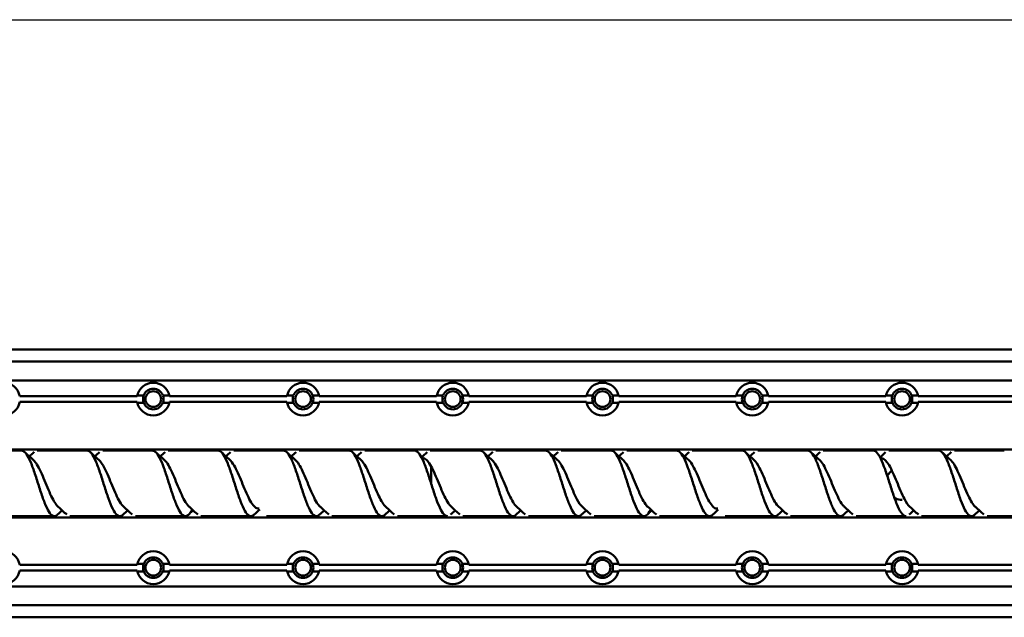
# Model space of a CAD drawing. Units: millimetres. Extents: x -7374 to 8507, y -2757 to 6013.
# Drawn here: x 4622 to 5148, y 5592 to 5911 of the extents above; entities that cross this region are included whole.
import ezdxf

# ---------------------------------------------------------------- set-up
doc = ezdxf.new("R2010")
doc.units = ezdxf.units.MM
doc.header["$LTSCALE"] = 20
doc.layers.add('스케치 형상(ISO)', color=7, linetype='Continuous', lineweight=25)
doc.layers.add('외형선(ISO)', color=7, linetype='Continuous', lineweight=50)

msp = doc.modelspace()

# ---------------------------------------------------------------- linework, layer by layer
at = {"layer": '스케치 형상(ISO)'}
msp.add_line((26.65, 5911.42), (8370, 5911.42), dxfattribs=at)
at = {"layer": '외형선(ISO)'}
for p, q in [((2493.94, 5735.35), (6007.94, 5735.35)), ((6007.94, 5728.85), (2492.94, 5728.85)), ((2492.94, 5718.85), (6007.94, 5718.85)), ((4621.56, 5710.35), (4684.32, 5710.35)), ((4687.82, 5710.86), (4684.42, 5710.86)), ((4701.45, 5710.86), (4698.06, 5710.86)), ((4701.56, 5710.35), (4764.32, 5710.35)), ((4767.82, 5710.86), (4764.42, 5710.86)), ((4781.45, 5710.86), (4778.06, 5710.86)), ((4781.56, 5710.35), (4844.32, 5710.35)), ((4847.82, 5710.86), (4844.42, 5710.86)), ((4861.45, 5710.86), (4858.06, 5710.86)), ((4861.56, 5710.35), (4924.32, 5710.35)), ((4927.82, 5710.86), (4924.42, 5710.86)), ((4941.45, 5710.86), (4938.06, 5710.86)), ((4941.56, 5710.35), (5004.32, 5710.35)), ((5007.82, 5710.86), (5004.42, 5710.86)), ((5021.45, 5710.86), (5018.06, 5710.86)), ((5021.56, 5710.35), (5084.32, 5710.35)), ((5087.82, 5710.86), (5084.42, 5710.86)), ((5101.45, 5710.86), (5098.06, 5710.86)), ((5101.56, 5710.35), (5164.32, 5710.35)), ((4684.32, 5707.35), (4621.56, 5707.35)), ((4684.42, 5706.83), (4687.82, 5706.83)), ((4698.06, 5706.83), (4701.45, 5706.83)), ((4764.32, 5707.35), (4701.56, 5707.35)), ((4764.42, 5706.83), (4767.82, 5706.83)), ((4778.06, 5706.83), (4781.45, 5706.83)), ((4844.32, 5707.35), (4781.56, 5707.35)), ((4844.42, 5706.83), (4847.82, 5706.83)), ((4858.06, 5706.83), (4861.45, 5706.83)), ((4924.32, 5707.35), (4861.56, 5707.35)), ((4924.42, 5706.83), (4927.82, 5706.83)), ((4938.06, 5706.83), (4941.45, 5706.83)), ((5004.32, 5707.35), (4941.56, 5707.35)), ((5004.42, 5706.83), (5007.82, 5706.83)), ((5018.06, 5706.83), (5021.45, 5706.83)), ((5084.32, 5707.35), (5021.56, 5707.35)), ((5084.42, 5706.83), (5087.82, 5706.83)), ((5098.06, 5706.83), (5101.45, 5706.83)), ((5164.32, 5707.35), (5101.56, 5707.35)), ((2492.94, 5681.98), (6007.94, 5681.98)), ((4595.89, 5681.35), (4622.59, 5681.35)), ((4630.89, 5681.35), (4657.59, 5681.35)), ((4665.89, 5681.35), (4692.59, 5681.35)), ((4700.89, 5681.35), (4727.59, 5681.35)), ((4735.89, 5681.35), (4762.59, 5681.35)), ((4770.89, 5681.35), (4797.59, 5681.35)), ((4805.89, 5681.35), (4832.59, 5681.35)), ((4840.89, 5681.35), (4867.59, 5681.35)), ((4875.89, 5681.35), (4902.59, 5681.35)), ((4910.89, 5681.35), (4937.59, 5681.35)), ((4945.89, 5681.35), (4972.59, 5681.35)), ((4980.89, 5681.35), (5007.59, 5681.35)), ((5015.89, 5681.35), (5042.59, 5681.35)), ((5050.89, 5681.35), (5077.59, 5681.35)), ((5085.89, 5681.35), (5112.59, 5681.35)), ((5120.89, 5681.35), (5147.59, 5681.35)), ((4871.54, 5678.44), (4871.94, 5678.44)), ((4841.44, 5663.52), (4841.44, 5672.82)), ((2492.94, 5645.71), (6007.94, 5645.71)), ((4613.39, 5646.35), (4640.09, 5646.35)), ((4648.39, 5646.35), (4675.09, 5646.35)), ((4683.39, 5646.35), (4710.09, 5646.35)), ((4718.39, 5646.35), (4745.09, 5646.35)), ((4753.39, 5646.35), (4780.09, 5646.35)), ((4788.39, 5646.35), (4815.09, 5646.35)), ((4823.39, 5646.35), (4850.09, 5646.35)), ((4854.44, 5649.25), (4854.04, 5649.25)), ((4858.39, 5646.35), (4885.09, 5646.35)), ((4893.39, 5646.35), (4920.09, 5646.35)), ((4928.39, 5646.35), (4955.09, 5646.35)), ((4963.39, 5646.35), (4990.09, 5646.35)), ((4998.39, 5646.35), (5025.09, 5646.35)), ((5033.39, 5646.35), (5060.09, 5646.35)), ((5068.39, 5646.35), (5095.09, 5646.35)), ((5103.39, 5646.35), (5130.09, 5646.35)), ((5138.39, 5646.35), (5165.09, 5646.35)), ((4621.56, 5620.35), (4684.32, 5620.35)), ((4687.82, 5620.86), (4684.42, 5620.86)), ((4701.45, 5620.86), (4698.06, 5620.86)), ((4701.56, 5620.35), (4764.32, 5620.35)), ((4767.82, 5620.86), (4764.42, 5620.86)), ((4781.45, 5620.86), (4778.06, 5620.86)), ((4781.56, 5620.35), (4844.32, 5620.35)), ((4847.82, 5620.86), (4844.42, 5620.86)), ((4861.45, 5620.86), (4858.06, 5620.86)), ((4861.56, 5620.35), (4924.32, 5620.35)), ((4927.82, 5620.86), (4924.42, 5620.86)), ((4941.45, 5620.86), (4938.06, 5620.86)), ((4941.56, 5620.35), (5004.32, 5620.35)), ((5007.82, 5620.86), (5004.42, 5620.86)), ((5021.45, 5620.86), (5018.06, 5620.86)), ((5021.56, 5620.35), (5084.32, 5620.35)), ((5087.82, 5620.86), (5084.42, 5620.86)), ((5101.45, 5620.86), (5098.06, 5620.86)), ((5101.56, 5620.35), (5164.32, 5620.35)), ((4684.32, 5617.35), (4621.56, 5617.35)), ((4684.42, 5616.83), (4687.82, 5616.83)), ((4698.06, 5616.83), (4701.45, 5616.83)), ((4764.32, 5617.35), (4701.56, 5617.35)), ((4764.42, 5616.83), (4767.82, 5616.83)), ((4778.06, 5616.83), (4781.45, 5616.83)), ((4844.32, 5617.35), (4781.56, 5617.35)), ((4844.42, 5616.83), (4847.82, 5616.83)), ((4858.06, 5616.83), (4861.45, 5616.83)), ((4924.32, 5617.35), (4861.56, 5617.35)), ((4924.42, 5616.83), (4927.82, 5616.83)), ((4938.06, 5616.83), (4941.45, 5616.83)), ((5004.32, 5617.35), (4941.56, 5617.35)), ((5004.42, 5616.83), (5007.82, 5616.83)), ((5018.06, 5616.83), (5021.45, 5616.83)), ((5084.32, 5617.35), (5021.56, 5617.35)), ((5084.42, 5616.83), (5087.82, 5616.83)), ((5098.06, 5616.83), (5101.45, 5616.83)), ((5164.32, 5617.35), (5101.56, 5617.35)), ((6007.94, 5608.85), (2492.94, 5608.85)), ((2492.94, 5598.85), (6007.94, 5598.85)), ((2493.94, 5592.35), (6007.94, 5592.35))]:
    msp.add_line(p, q, dxfattribs=at)
for centre in [(4692.94, 5708.85), (4772.94, 5708.85), (4852.94, 5708.85), (4932.94, 5708.85), (5012.94, 5708.85), (5092.94, 5708.85), (4692.94, 5618.85), (4772.94, 5618.85), (4852.94, 5618.85), (4932.94, 5618.85), (5012.94, 5618.85), (5092.94, 5618.85)]:
    msp.add_circle(centre, 4.19, dxfattribs=at)
for centre, radius, start, end in [((4612.94, 5708.85), 8.75, 9.8709, 170.1291), ((4692.94, 5708.85), 8.75, 9.8709, 170.1291), ((4692.94, 5708.85), 5.5, 21.4631, 158.5369), ((4772.94, 5708.85), 8.75, 9.8709, 170.1291), ((4772.94, 5708.85), 5.5, 21.4631, 158.5369), ((4852.94, 5708.85), 8.75, 9.8709, 170.1291), ((4852.94, 5708.85), 5.5, 21.4631, 158.5369), ((4932.94, 5708.85), 8.75, 9.8709, 170.1291), ((4932.94, 5708.85), 5.5, 21.4631, 158.5369), ((5012.94, 5708.85), 8.75, 9.8709, 170.1291), ((5012.94, 5708.85), 5.5, 21.4631, 158.5369), ((5092.94, 5708.85), 8.75, 9.8709, 170.1291), ((5092.94, 5708.85), 5.5, 21.4631, 158.5369), ((4612.94, 5708.85), 8.75, 189.8709, 350.1291), ((4692.94, 5708.85), 8.75, 189.8709, 350.1291), ((4692.94, 5708.85), 5.5, 201.4631, 338.5369), ((4772.94, 5708.85), 8.75, 189.8709, 350.1291), ((4772.94, 5708.85), 5.5, 201.4631, 338.5369), ((4852.94, 5708.85), 8.75, 189.8709, 350.1291), ((4852.94, 5708.85), 5.5, 201.4631, 338.5369), ((4932.94, 5708.85), 8.75, 189.8709, 350.1291), ((4932.94, 5708.85), 5.5, 201.4631, 338.5369), ((5012.94, 5708.85), 8.75, 189.8709, 350.1291), ((5012.94, 5708.85), 5.5, 201.4631, 338.5369), ((5092.94, 5708.85), 8.75, 189.8709, 350.1291), ((5092.94, 5708.85), 5.5, 201.4631, 338.5369), ((4612.94, 5618.85), 8.75, 9.8709, 170.1291), ((4692.94, 5618.85), 8.75, 9.8709, 170.1291), ((4692.94, 5618.85), 5.5, 21.4631, 158.5369), ((4772.94, 5618.85), 8.75, 9.8709, 170.1291), ((4772.94, 5618.85), 5.5, 21.4631, 158.5369), ((4852.94, 5618.85), 8.75, 9.8709, 170.1291), ((4852.94, 5618.85), 5.5, 21.4631, 158.5369), ((4932.94, 5618.85), 8.75, 9.8709, 170.1291), ((4932.94, 5618.85), 5.5, 21.4631, 158.5369), ((5012.94, 5618.85), 8.75, 9.8709, 170.1291), ((5012.94, 5618.85), 5.5, 21.4631, 158.5369), ((5092.94, 5618.85), 8.75, 9.8709, 170.1291), ((5092.94, 5618.85), 5.5, 21.4631, 158.5369), ((4612.94, 5618.85), 8.75, 189.8709, 350.1291), ((4692.94, 5618.85), 8.75, 189.8709, 350.1291), ((4692.94, 5618.85), 5.5, 201.4631, 338.5369), ((4772.94, 5618.85), 8.75, 189.8709, 350.1291), ((4772.94, 5618.85), 5.5, 201.4631, 338.5369), ((4852.94, 5618.85), 8.75, 189.8709, 350.1291), ((4852.94, 5618.85), 5.5, 201.4631, 338.5369), ((4932.94, 5618.85), 8.75, 189.8709, 350.1291), ((4932.94, 5618.85), 5.5, 201.4631, 338.5369), ((5012.94, 5618.85), 8.75, 189.8709, 350.1291), ((5012.94, 5618.85), 5.5, 201.4631, 338.5369), ((5092.94, 5618.85), 8.75, 189.8709, 350.1291), ((5092.94, 5618.85), 5.5, 201.4631, 338.5369)]:
    msp.add_arc(centre, radius, start, end, dxfattribs=at)
for points, knots in [([(4687.82, 5706.83), (4687.78, 5706.94), (4687.74, 5707.05), (4687.53, 5707.69), (4687.44, 5708.28), (4687.44, 5709.41), (4687.53, 5710), (4687.74, 5710.64), (4687.78, 5710.75), (4687.82, 5710.86)], [1.8663275, 1.8663275, 1.8663275, 1.8663275, 1.9026697, 1.9026697, 2.0730653, 2.0730653, 2.2434608, 2.2434608, 2.279803, 2.279803, 2.279803, 2.279803]), ([(4698.06, 5710.86), (4698.1, 5710.75), (4698.14, 5710.64), (4698.34, 5710), (4698.44, 5709.41), (4698.44, 5708.28), (4698.34, 5707.69), (4698.14, 5707.05), (4698.1, 5706.94), (4698.06, 5706.83)], [0.484284, 0.484284, 0.484284, 0.484284, 0.5206262, 0.5206262, 0.6910218, 0.6910218, 0.8614173, 0.8614173, 0.8977595, 0.8977595, 0.8977595, 0.8977595]), ([(4767.82, 5706.83), (4767.78, 5706.94), (4767.74, 5707.05), (4767.53, 5707.69), (4767.44, 5708.28), (4767.44, 5709.41), (4767.53, 5710), (4767.74, 5710.64), (4767.78, 5710.75), (4767.82, 5710.86)], [1.8663275, 1.8663275, 1.8663275, 1.8663275, 1.9026697, 1.9026697, 2.0730653, 2.0730653, 2.2434608, 2.2434608, 2.279803, 2.279803, 2.279803, 2.279803]), ([(4778.06, 5710.86), (4778.1, 5710.75), (4778.14, 5710.64), (4778.34, 5710), (4778.44, 5709.41), (4778.44, 5708.28), (4778.34, 5707.69), (4778.14, 5707.05), (4778.1, 5706.94), (4778.06, 5706.83)], [0.484284, 0.484284, 0.484284, 0.484284, 0.5206262, 0.5206262, 0.6910218, 0.6910218, 0.8614173, 0.8614173, 0.8977595, 0.8977595, 0.8977595, 0.8977595]), ([(4847.82, 5706.83), (4847.78, 5706.94), (4847.74, 5707.05), (4847.53, 5707.69), (4847.44, 5708.28), (4847.44, 5709.41), (4847.53, 5710), (4847.74, 5710.64), (4847.78, 5710.75), (4847.82, 5710.86)], [1.8663275, 1.8663275, 1.8663275, 1.8663275, 1.9026697, 1.9026697, 2.0730653, 2.0730653, 2.2434608, 2.2434608, 2.279803, 2.279803, 2.279803, 2.279803]), ([(4858.06, 5710.86), (4858.1, 5710.75), (4858.14, 5710.64), (4858.34, 5710), (4858.44, 5709.41), (4858.44, 5708.28), (4858.34, 5707.69), (4858.14, 5707.05), (4858.1, 5706.94), (4858.06, 5706.83)], [0.484284, 0.484284, 0.484284, 0.484284, 0.5206262, 0.5206262, 0.6910218, 0.6910218, 0.8614173, 0.8614173, 0.8977595, 0.8977595, 0.8977595, 0.8977595]), ([(4927.82, 5706.83), (4927.78, 5706.94), (4927.74, 5707.05), (4927.53, 5707.69), (4927.44, 5708.28), (4927.44, 5709.41), (4927.53, 5710), (4927.74, 5710.64), (4927.78, 5710.75), (4927.82, 5710.86)], [1.8663275, 1.8663275, 1.8663275, 1.8663275, 1.9026697, 1.9026697, 2.0730653, 2.0730653, 2.2434608, 2.2434608, 2.279803, 2.279803, 2.279803, 2.279803]), ([(4938.06, 5710.86), (4938.1, 5710.75), (4938.14, 5710.64), (4938.34, 5710), (4938.44, 5709.41), (4938.44, 5708.28), (4938.34, 5707.69), (4938.14, 5707.05), (4938.1, 5706.94), (4938.06, 5706.83)], [0.484284, 0.484284, 0.484284, 0.484284, 0.5206262, 0.5206262, 0.6910218, 0.6910218, 0.8614173, 0.8614173, 0.8977595, 0.8977595, 0.8977595, 0.8977595]), ([(5007.82, 5706.83), (5007.78, 5706.94), (5007.74, 5707.05), (5007.53, 5707.69), (5007.44, 5708.28), (5007.44, 5709.41), (5007.53, 5710), (5007.74, 5710.64), (5007.78, 5710.75), (5007.82, 5710.86)], [1.8663275, 1.8663275, 1.8663275, 1.8663275, 1.9026697, 1.9026697, 2.0730653, 2.0730653, 2.2434608, 2.2434608, 2.279803, 2.279803, 2.279803, 2.279803]), ([(5018.06, 5710.86), (5018.1, 5710.75), (5018.14, 5710.64), (5018.34, 5710), (5018.44, 5709.41), (5018.44, 5708.28), (5018.34, 5707.69), (5018.14, 5707.05), (5018.1, 5706.94), (5018.06, 5706.83)], [0.484284, 0.484284, 0.484284, 0.484284, 0.5206262, 0.5206262, 0.6910218, 0.6910218, 0.8614173, 0.8614173, 0.8977595, 0.8977595, 0.8977595, 0.8977595]), ([(5087.82, 5706.83), (5087.78, 5706.94), (5087.74, 5707.05), (5087.53, 5707.69), (5087.44, 5708.28), (5087.44, 5709.41), (5087.53, 5710), (5087.74, 5710.64), (5087.78, 5710.75), (5087.82, 5710.86)], [1.8663275, 1.8663275, 1.8663275, 1.8663275, 1.9026697, 1.9026697, 2.0730653, 2.0730653, 2.2434608, 2.2434608, 2.279803, 2.279803, 2.279803, 2.279803]), ([(5098.06, 5710.86), (5098.1, 5710.75), (5098.14, 5710.64), (5098.34, 5710), (5098.44, 5709.41), (5098.44, 5708.28), (5098.34, 5707.69), (5098.14, 5707.05), (5098.1, 5706.94), (5098.06, 5706.83)], [0.484284, 0.484284, 0.484284, 0.484284, 0.5206262, 0.5206262, 0.6910218, 0.6910218, 0.8614173, 0.8614173, 0.8977595, 0.8977595, 0.8977595, 0.8977595]), ([(4641.79, 5647.16), (4641.75, 5647.12), (4641.7, 5647.08), (4640.9, 5646.37), (4640.15, 5646.18), (4638.62, 5646.78), (4637.87, 5647.57), (4636.35, 5650), (4635.59, 5651.63), (4634.07, 5655.5), (4633.32, 5657.71), (4631.79, 5662.38), (4631.04, 5664.79), (4629.52, 5669.49), (4628.76, 5671.72), (4627.24, 5675.68), (4626.49, 5677.36), (4624.97, 5679.91), (4624.21, 5680.77), (4623.16, 5681.28), (4622.87, 5681.35), (4622.59, 5681.35)], [1885.801916, 1885.801916, 1885.801916, 1885.801916, 1885.843358, 1885.843358, 1886.59649, 1886.59649, 1887.349623, 1887.349623, 1888.102755, 1888.102755, 1888.855887, 1888.855887, 1889.60902, 1889.60902, 1890.362152, 1890.362152, 1891.115284, 1891.115284, 1891.868417, 1891.868417, 1892.154532, 1892.154532, 1892.154532, 1892.154532]), ([(4676.79, 5647.16), (4676.46, 5646.85), (4676.14, 5646.63), (4675.05, 5646.18), (4674.29, 5646.36), (4672.77, 5647.68), (4672.02, 5648.8), (4670.49, 5651.84), (4669.74, 5653.72), (4668.22, 5657.97), (4667.46, 5660.3), (4665.94, 5665.08), (4665.19, 5667.47), (4663.67, 5671.98), (4662.91, 5674.04), (4661.39, 5677.54), (4660.64, 5678.93), (4659.11, 5680.85), (4658.36, 5681.34), (4657.59, 5681.35), (4657.59, 5681.35), (4657.59, 5681.35)], [1874.222705, 1874.222705, 1874.222705, 1874.222705, 1874.546373, 1874.546373, 1875.299505, 1875.299505, 1876.052638, 1876.052638, 1876.80577, 1876.80577, 1877.558902, 1877.558902, 1878.312035, 1878.312035, 1879.065167, 1879.065167, 1879.818299, 1879.818299, 1880.571432, 1880.571432, 1880.575486, 1880.575486, 1880.575486, 1880.575486]), ([(4713.71, 5649.91), (4713.21, 5648.98), (4712.73, 5648.21), (4711.47, 5646.73), (4710.72, 5646.3), (4709.19, 5646.41), (4708.44, 5646.95), (4706.92, 5648.95), (4706.16, 5650.39), (4704.64, 5653.95), (4703.89, 5656.04), (4702.37, 5660.58), (4701.61, 5662.98), (4700.09, 5667.75), (4699.34, 5670.07), (4697.81, 5674.27), (4697.06, 5676.12), (4695.54, 5679.08), (4694.78, 5680.16), (4693.54, 5681.15), (4693.06, 5681.35), (4692.59, 5681.35)], [1862.00888, 1862.00888, 1862.00888, 1862.00888, 1862.496256, 1862.496256, 1863.249388, 1863.249388, 1864.002521, 1864.002521, 1864.755653, 1864.755653, 1865.508785, 1865.508785, 1866.261917, 1866.261917, 1867.01505, 1867.01505, 1867.768182, 1867.768182, 1868.521314, 1868.521314, 1868.996478, 1868.996478, 1868.996478, 1868.996478]), ([(4746.79, 5647.16), (4746.65, 5647.03), (4746.52, 5646.92), (4745.62, 5646.27), (4744.86, 5646.2), (4743.34, 5647.04), (4742.59, 5647.93), (4741.07, 5650.58), (4740.31, 5652.29), (4738.79, 5656.3), (4738.04, 5658.55), (4736.51, 5663.27), (4735.76, 5665.69), (4734.24, 5670.33), (4733.48, 5672.51), (4731.96, 5676.33), (4731.21, 5677.92), (4729.68, 5680.27), (4728.93, 5681), (4727.97, 5681.31), (4727.78, 5681.35), (4727.59, 5681.35)], [1851.064503, 1851.064503, 1851.064503, 1851.064503, 1851.199271, 1851.199271, 1851.952403, 1851.952403, 1852.705536, 1852.705536, 1853.458668, 1853.458668, 1854.2118, 1854.2118, 1854.964933, 1854.964933, 1855.718065, 1855.718065, 1856.471197, 1856.471197, 1857.22433, 1857.22433, 1857.416901, 1857.416901, 1857.416901, 1857.416901]), ([(4781.79, 5647.16), (4781.37, 5646.76), (4780.95, 5646.51), (4779.77, 5646.21), (4779.01, 5646.51), (4777.49, 5648.06), (4776.74, 5649.29), (4775.21, 5652.51), (4774.46, 5654.47), (4772.94, 5658.83), (4772.18, 5661.18), (4770.66, 5665.97), (4769.91, 5668.34), (4768.38, 5672.76), (4767.63, 5674.76), (4766.11, 5678.09), (4765.35, 5679.38), (4763.92, 5680.97), (4763.25, 5681.35), (4762.59, 5681.35)], [1839.485011, 1839.485011, 1839.485011, 1839.485011, 1839.902286, 1839.902286, 1840.655418, 1840.655418, 1841.408551, 1841.408551, 1842.161683, 1842.161683, 1842.914815, 1842.914815, 1843.667948, 1843.667948, 1844.42108, 1844.42108, 1845.174212, 1845.174212, 1845.83817, 1845.83817, 1845.83817, 1845.83817]), ([(4816.79, 5647.16), (4816.08, 5646.49), (4815.38, 5646.23), (4813.91, 5646.57), (4813.16, 5647.23), (4811.64, 5649.45), (4810.88, 5650.99), (4809.36, 5654.71), (4808.61, 5656.86), (4807.08, 5661.47), (4806.33, 5663.88), (4804.81, 5668.62), (4804.05, 5670.9), (4802.53, 5674.98), (4801.78, 5676.75), (4800.25, 5679.51), (4799.5, 5680.48), (4798.35, 5681.22), (4797.97, 5681.35), (4797.59, 5681.35)], [1827.905753, 1827.905753, 1827.905753, 1827.905753, 1828.605301, 1828.605301, 1829.358433, 1829.358433, 1830.111566, 1830.111566, 1830.864698, 1830.864698, 1831.61783, 1831.61783, 1832.370963, 1832.370963, 1833.124095, 1833.124095, 1833.877227, 1833.877227, 1834.258793, 1834.258793, 1834.258793, 1834.258793]), ([(4850.09, 5646.35), (4849.66, 5646.35), (4849.24, 5646.5), (4848.06, 5647.33), (4847.31, 5648.34), (4845.78, 5651.18), (4845.03, 5652.98), (4843.51, 5657.12), (4842.75, 5659.41), (4841.23, 5664.16), (4840.48, 5666.57), (4838.95, 5671.16), (4838.2, 5673.28), (4836.68, 5676.94), (4835.92, 5678.44), (4834.4, 5680.57), (4833.65, 5681.19), (4832.79, 5681.34), (4832.69, 5681.35), (4832.59, 5681.35)], [1816.889945, 1816.889945, 1816.889945, 1816.889945, 1817.308316, 1817.308316, 1818.061448, 1818.061448, 1818.814581, 1818.814581, 1819.567713, 1819.567713, 1820.320845, 1820.320845, 1821.073978, 1821.073978, 1821.82711, 1821.82711, 1822.580242, 1822.580242, 1822.679387, 1822.679387, 1822.679387, 1822.679387]), ([(4886.79, 5647.16), (4886.27, 5646.67), (4885.76, 5646.4), (4884.48, 5646.28), (4883.73, 5646.71), (4882.21, 5648.48), (4881.45, 5649.82), (4879.93, 5653.21), (4879.18, 5655.24), (4877.65, 5659.69), (4876.9, 5662.07), (4875.38, 5666.85), (4874.62, 5669.2), (4873.1, 5673.52), (4872.35, 5675.45), (4870.82, 5678.6), (4870.07, 5679.79), (4868.73, 5681.07), (4868.16, 5681.35), (4867.59, 5681.35)], [1804.747342, 1804.747342, 1804.747342, 1804.747342, 1805.258199, 1805.258199, 1806.011331, 1806.011331, 1806.764463, 1806.764463, 1807.517596, 1807.517596, 1808.270728, 1808.270728, 1809.02386, 1809.02386, 1809.776993, 1809.776993, 1810.530125, 1810.530125, 1811.100672, 1811.100672, 1811.100672, 1811.100672]), ([(4921.79, 5647.16), (4921.75, 5647.12), (4921.71, 5647.08), (4920.91, 5646.38), (4920.15, 5646.18), (4918.63, 5646.78), (4917.88, 5647.56), (4916.35, 5649.99), (4915.6, 5651.62), (4914.08, 5655.49), (4913.32, 5657.69), (4911.8, 5662.36), (4911.05, 5664.77), (4909.52, 5669.47), (4908.77, 5671.71), (4907.25, 5675.66), (4906.49, 5677.35), (4904.97, 5679.91), (4904.22, 5680.76), (4903.16, 5681.28), (4902.87, 5681.35), (4902.59, 5681.35)], [1793.168481, 1793.168481, 1793.168481, 1793.168481, 1793.208081, 1793.208081, 1793.961214, 1793.961214, 1794.714346, 1794.714346, 1795.467478, 1795.467478, 1796.220611, 1796.220611, 1796.973743, 1796.973743, 1797.726875, 1797.726875, 1798.480008, 1798.480008, 1799.23314, 1799.23314, 1799.521104, 1799.521104, 1799.521104, 1799.521104]), ([(4958.71, 5649.91), (4958.5, 5649.53), (4958.3, 5649.16), (4957.33, 5647.6), (4956.58, 5646.81), (4955.05, 5646.18), (4954.3, 5646.36), (4952.78, 5647.67), (4952.02, 5648.79), (4950.5, 5651.82), (4949.75, 5653.7), (4948.22, 5657.96), (4947.47, 5660.29), (4945.95, 5665.06), (4945.19, 5667.45), (4943.67, 5671.96), (4942.92, 5674.03), (4941.39, 5677.53), (4940.64, 5678.92), (4939.12, 5680.84), (4938.36, 5681.34), (4937.6, 5681.35), (4937.59, 5681.35), (4937.59, 5681.35)], [1780.955037, 1780.955037, 1780.955037, 1780.955037, 1781.157964, 1781.157964, 1781.911096, 1781.911096, 1782.664229, 1782.664229, 1783.417361, 1783.417361, 1784.170493, 1784.170493, 1784.923626, 1784.923626, 1785.676758, 1785.676758, 1786.42989, 1786.42989, 1787.183023, 1787.183023, 1787.936155, 1787.936155, 1787.942049, 1787.942049, 1787.942049, 1787.942049]), ([(4991.79, 5647.16), (4991.18, 5646.58), (4990.57, 5646.31), (4989.2, 5646.4), (4988.45, 5646.95), (4986.92, 5648.94), (4986.17, 5650.38), (4984.65, 5653.94), (4983.89, 5656.03), (4982.37, 5660.57), (4981.62, 5662.97), (4980.09, 5667.73), (4979.34, 5670.05), (4977.82, 5674.26), (4977.06, 5676.11), (4975.54, 5679.07), (4974.79, 5680.15), (4973.54, 5681.15), (4973.06, 5681.35), (4972.59, 5681.35)], [1770.009758, 1770.009758, 1770.009758, 1770.009758, 1770.614111, 1770.614111, 1771.367244, 1771.367244, 1772.120376, 1772.120376, 1772.873508, 1772.873508, 1773.626641, 1773.626641, 1774.379773, 1774.379773, 1775.132905, 1775.132905, 1775.886038, 1775.886038, 1776.36305, 1776.36305, 1776.36305, 1776.36305]), ([(5026.79, 5647.16), (5026.65, 5647.03), (5026.52, 5646.92), (5025.62, 5646.27), (5024.87, 5646.2), (5023.35, 5647.03), (5022.59, 5647.93), (5021.07, 5650.56), (5020.32, 5652.28), (5018.79, 5656.29), (5018.04, 5658.54), (5016.52, 5663.25), (5015.76, 5665.67), (5014.24, 5670.32), (5013.49, 5672.5), (5011.96, 5676.31), (5011.21, 5677.91), (5009.69, 5680.26), (5008.93, 5681), (5007.98, 5681.31), (5007.78, 5681.35), (5007.59, 5681.35)], [1758.431072, 1758.431072, 1758.431072, 1758.431072, 1758.563994, 1758.563994, 1759.317126, 1759.317126, 1760.070259, 1760.070259, 1760.823391, 1760.823391, 1761.576523, 1761.576523, 1762.329656, 1762.329656, 1763.082788, 1763.082788, 1763.83592, 1763.83592, 1764.589053, 1764.589053, 1764.783472, 1764.783472, 1764.783472, 1764.783472]), ([(5061.79, 5647.16), (5061.37, 5646.76), (5060.95, 5646.51), (5059.77, 5646.21), (5059.02, 5646.51), (5057.49, 5648.05), (5056.74, 5649.28), (5055.22, 5652.5), (5054.46, 5654.45), (5052.94, 5658.81), (5052.19, 5661.17), (5050.66, 5665.95), (5049.91, 5668.33), (5048.39, 5672.75), (5047.63, 5674.75), (5046.11, 5678.08), (5045.36, 5679.37), (5043.92, 5680.96), (5043.26, 5681.35), (5042.59, 5681.35)], [1746.851584, 1746.851584, 1746.851584, 1746.851584, 1747.267009, 1747.267009, 1748.020141, 1748.020141, 1748.773274, 1748.773274, 1749.526406, 1749.526406, 1750.279538, 1750.279538, 1751.032671, 1751.032671, 1751.785803, 1751.785803, 1752.538935, 1752.538935, 1753.204737, 1753.204737, 1753.204737, 1753.204737]), ([(5095.09, 5646.35), (5094.95, 5646.35), (5094.81, 5646.36), (5093.92, 5646.57), (5093.16, 5647.23), (5091.64, 5649.44), (5090.89, 5650.97), (5089.36, 5654.69), (5088.61, 5656.84), (5087.09, 5661.45), (5086.33, 5663.86), (5084.81, 5668.6), (5084.06, 5670.88), (5082.54, 5674.97), (5081.78, 5676.74), (5080.26, 5679.51), (5079.51, 5680.47), (5078.36, 5681.22), (5077.97, 5681.35), (5077.59, 5681.35)], [1735.836009, 1735.836009, 1735.836009, 1735.836009, 1735.970024, 1735.970024, 1736.723156, 1736.723156, 1737.476289, 1737.476289, 1738.229421, 1738.229421, 1738.982553, 1738.982553, 1739.735686, 1739.735686, 1740.488818, 1740.488818, 1741.24195, 1741.24195, 1741.625366, 1741.625366, 1741.625366, 1741.625366]), ([(5131.79, 5647.16), (5131.56, 5646.94), (5131.33, 5646.77), (5130.34, 5646.2), (5129.59, 5646.26), (5128.06, 5647.33), (5127.31, 5648.34), (5125.79, 5651.17), (5125.03, 5652.97), (5123.51, 5657.1), (5122.76, 5659.4), (5121.24, 5664.15), (5120.48, 5666.56), (5118.96, 5671.14), (5118.21, 5673.27), (5116.68, 5676.93), (5115.93, 5678.43), (5114.41, 5680.57), (5113.65, 5681.19), (5112.79, 5681.34), (5112.69, 5681.35), (5112.59, 5681.35)], [1723.693509, 1723.693509, 1723.693509, 1723.693509, 1723.919907, 1723.919907, 1724.673039, 1724.673039, 1725.426172, 1725.426172, 1726.179304, 1726.179304, 1726.932436, 1726.932436, 1727.685568, 1727.685568, 1728.438701, 1728.438701, 1729.191833, 1729.191833, 1729.944965, 1729.944965, 1730.045954, 1730.045954, 1730.045954, 1730.045954]), ([(4626.74, 5678.26), (4626.82, 5678.34), (4626.91, 5678.41), (4627.56, 5679), (4628.12, 5679.53), (4628.78, 5680.15), (4628.89, 5680.25), (4629.03, 5680.38), (4629.07, 5680.42), (4629.13, 5680.47), (4629.15, 5680.49), (4629.17, 5680.51), (4629.17, 5680.52), (4629.18, 5680.52), (4629.18, 5680.53), (4629.19, 5680.53), (4629.19, 5680.53), (4629.19, 5680.53), (4629.19, 5680.53), (4629.19, 5680.53), (4629.19, 5680.53), (4629.19, 5680.53), (4629.19, 5680.53), (4629.19, 5680.53), (4629.19, 5680.53), (4629.19, 5680.53), (4629.19, 5680.53), (4629.19, 5680.53)], [0.2731795, 0.2731795, 0.2731795, 0.2731795, 0.3071076, 0.3071076, 0.5374127, 0.5374127, 0.5805927, 0.5805927, 0.5967852, 0.5967852, 0.6044617, 0.6044617, 0.6063808, 0.6063808, 0.6073403, 0.6073403, 0.6078201, 0.6078201, 0.60806, 0.60806, 0.6081799, 0.6081799, 0.6082399, 0.6082399, 0.6082699, 0.6082699, 0.6082849, 0.6082849, 0.6082849, 0.6082849]), ([(4628.78, 5676.45), (4629.28, 5676.01), (4629.79, 5675.42), (4630.29, 5674.7), (4631.65, 5672.74), (4633, 5669.79), (4634.36, 5666.57), (4635.72, 5663.35), (4637.07, 5659.89), (4638.43, 5657.05), (4639.69, 5654.42), (4640.95, 5652.33), (4642.2, 5651.24)], [394.195881, 394.195881, 394.195881, 394.195881, 394.467676, 394.467676, 394.467676, 395.198172, 395.198172, 395.198172, 395.928668, 395.928668, 395.928668, 396.606374, 396.606374, 396.606374, 396.606374]), ([(4663.78, 5676.45), (4664.82, 5675.54), (4665.87, 5673.96), (4666.91, 5671.93), (4668.27, 5669.3), (4669.63, 5665.93), (4670.98, 5662.66), (4672.34, 5659.38), (4673.69, 5656.23), (4675.05, 5653.99), (4675.77, 5652.8), (4676.49, 5651.87), (4677.2, 5651.25)], [400.479066, 400.479066, 400.479066, 400.479066, 401.042138, 401.042138, 401.042138, 401.772633, 401.772633, 401.772633, 402.503129, 402.503129, 402.503129, 402.88956, 402.88956, 402.88956, 402.88956]), ([(4698.78, 5676.45), (4699.01, 5676.25), (4699.24, 5676.02), (4699.47, 5675.76), (4700.82, 5674.22), (4702.18, 5671.57), (4703.54, 5668.49), (4704.89, 5665.4), (4706.25, 5661.9), (4707.6, 5658.84), (4708.96, 5655.79), (4710.32, 5653.22), (4711.67, 5651.75), (4711.85, 5651.56), (4712.03, 5651.39), (4712.2, 5651.24)], [406.762251, 406.762251, 406.762251, 406.762251, 406.886103, 406.886103, 406.886103, 407.616599, 407.616599, 407.616599, 408.347095, 408.347095, 408.347095, 409.07759, 409.07759, 409.07759, 409.172745, 409.172745, 409.172745, 409.172745]), ([(4733.78, 5676.45), (4734.55, 5675.78), (4735.32, 5674.75), (4736.09, 5673.44), (4737.44, 5671.12), (4738.8, 5667.93), (4740.16, 5664.65), (4741.51, 5661.37), (4742.87, 5658.03), (4744.23, 5655.45), (4745.58, 5652.88), (4746.94, 5651.09), (4748.3, 5650.54), (4748.71, 5650.37), (4749.13, 5650.32), (4749.54, 5650.37)], [413.045437, 413.045437, 413.045437, 413.045437, 413.460565, 413.460565, 413.460565, 414.19106, 414.19106, 414.19106, 414.921556, 414.921556, 414.921556, 415.652052, 415.652052, 415.652052, 415.875841, 415.875841, 415.875841, 415.875841]), ([(4768.78, 5676.45), (4770.09, 5675.32), (4771.4, 5673.1), (4772.71, 5670.3), (4774.07, 5667.42), (4775.42, 5663.95), (4776.78, 5660.75), (4778.14, 5657.55), (4779.49, 5654.65), (4780.85, 5652.77), (4781.3, 5652.14), (4781.75, 5651.63), (4782.2, 5651.25)], [419.328622, 419.328622, 419.328622, 419.328622, 420.035026, 420.035026, 420.035026, 420.765522, 420.765522, 420.765522, 421.496017, 421.496017, 421.496017, 421.739115, 421.739115, 421.739115, 421.739115]), ([(4803.78, 5676.45), (4804.27, 5676.02), (4804.77, 5675.44), (4805.26, 5674.73), (4806.62, 5672.79), (4807.98, 5669.84), (4809.33, 5666.63), (4810.69, 5663.41), (4812.05, 5659.95), (4813.4, 5657.1), (4814.67, 5654.44), (4815.94, 5652.34), (4817.2, 5651.24)], [425.611807, 425.611807, 425.611807, 425.611807, 425.878991, 425.878991, 425.878991, 426.609487, 426.609487, 426.609487, 427.339983, 427.339983, 427.339983, 428.022301, 428.022301, 428.022301, 428.022301]), ([(4836.44, 5677.32), (4836.9, 5677.38), (4837.36, 5677.31), (4837.82, 5677.09), (4839.17, 5676.46), (4840.53, 5674.6), (4841.89, 5671.98), (4843.24, 5669.36), (4844.6, 5665.99), (4845.96, 5662.72), (4847.31, 5659.44), (4848.67, 5656.29), (4850.03, 5654.03), (4850.75, 5652.82), (4851.48, 5651.88), (4852.2, 5651.25)], [431.475082, 431.475082, 431.475082, 431.475082, 431.722957, 431.722957, 431.722957, 432.453453, 432.453453, 432.453453, 433.183948, 433.183948, 433.183948, 433.914444, 433.914444, 433.914444, 434.305486, 434.305486, 434.305486, 434.305486]), ([(4871.74, 5678.26), (4871.82, 5678.34), (4871.91, 5678.41), (4872.56, 5679), (4873.12, 5679.53), (4873.78, 5680.15), (4873.89, 5680.25), (4874.03, 5680.38), (4874.07, 5680.42), (4874.13, 5680.47), (4874.15, 5680.49), (4874.17, 5680.51), (4874.17, 5680.52), (4874.18, 5680.52), (4874.18, 5680.53), (4874.19, 5680.53), (4874.19, 5680.53), (4874.19, 5680.53), (4874.19, 5680.53), (4874.19, 5680.53), (4874.19, 5680.53), (4874.19, 5680.53), (4874.19, 5680.53), (4874.19, 5680.53), (4874.19, 5680.53), (4874.19, 5680.53), (4874.19, 5680.53), (4874.19, 5680.53)], [0.2731795, 0.2731795, 0.2731795, 0.2731795, 0.3071076, 0.3071076, 0.5374127, 0.5374127, 0.5805927, 0.5805927, 0.5967852, 0.5967852, 0.6044617, 0.6044617, 0.6063808, 0.6063808, 0.6073403, 0.6073403, 0.6078201, 0.6078201, 0.60806, 0.60806, 0.6081799, 0.6081799, 0.6082399, 0.6082399, 0.6082699, 0.6082699, 0.6082849, 0.6082849, 0.6082849, 0.6082849]), ([(4873.78, 5676.45), (4874, 5676.26), (4874.22, 5676.04), (4874.44, 5675.79), (4875.8, 5674.26), (4877.15, 5671.63), (4878.51, 5668.55), (4879.87, 5665.46), (4881.22, 5661.96), (4882.58, 5658.9), (4883.94, 5655.84), (4885.29, 5653.26), (4886.65, 5651.78), (4886.83, 5651.58), (4887.02, 5651.4), (4887.2, 5651.24)], [438.178178, 438.178178, 438.178178, 438.178178, 438.297418, 438.297418, 438.297418, 439.027914, 439.027914, 439.027914, 439.75841, 439.75841, 439.75841, 440.488905, 440.488905, 440.488905, 440.588671, 440.588671, 440.588671, 440.588671]), ([(4908.78, 5676.45), (4909.54, 5675.78), (4910.3, 5674.77), (4911.06, 5673.48), (4912.42, 5671.18), (4913.78, 5667.99), (4915.13, 5664.71), (4916.49, 5661.43), (4917.84, 5658.09), (4919.2, 5655.5), (4920.2, 5653.6), (4921.2, 5652.12), (4922.2, 5651.24)], [444.461363, 444.461363, 444.461363, 444.461363, 444.87188, 444.87188, 444.87188, 445.602375, 445.602375, 445.602375, 446.332871, 446.332871, 446.332871, 446.871857, 446.871857, 446.871857, 446.871857]), ([(4943.78, 5676.45), (4945.08, 5675.32), (4946.38, 5673.13), (4947.69, 5670.36), (4949.04, 5667.48), (4950.4, 5664.01), (4951.75, 5660.81), (4953.11, 5657.6), (4954.47, 5654.7), (4955.82, 5652.81), (4956.28, 5652.16), (4956.74, 5651.64), (4957.2, 5651.25)], [450.744548, 450.744548, 450.744548, 450.744548, 451.446341, 451.446341, 451.446341, 452.176837, 452.176837, 452.176837, 452.907332, 452.907332, 452.907332, 453.155042, 453.155042, 453.155042, 453.155042]), ([(4978.78, 5676.45), (4979.26, 5676.03), (4979.75, 5675.46), (4980.24, 5674.77), (4981.6, 5672.84), (4982.95, 5669.9), (4984.31, 5666.69), (4985.66, 5663.48), (4987.02, 5660.01), (4988.38, 5657.16), (4989.73, 5654.3), (4991.09, 5652.08), (4992.45, 5651.04), (4993.15, 5650.5), (4993.84, 5650.28), (4994.54, 5650.38)], [457.027734, 457.027734, 457.027734, 457.027734, 457.290306, 457.290306, 457.290306, 458.020802, 458.020802, 458.020802, 458.751298, 458.751298, 458.751298, 459.481793, 459.481793, 459.481793, 459.858138, 459.858138, 459.858138, 459.858138]), ([(5013.78, 5676.45), (5014.8, 5675.55), (5015.83, 5674.01), (5016.86, 5672.03), (5018.22, 5669.42), (5019.57, 5666.06), (5020.93, 5662.78), (5022.29, 5659.5), (5023.64, 5656.34), (5025, 5654.07), (5025.73, 5652.84), (5026.47, 5651.88), (5027.2, 5651.25)], [463.310919, 463.310919, 463.310919, 463.310919, 463.864768, 463.864768, 463.864768, 464.595263, 464.595263, 464.595263, 465.325759, 465.325759, 465.325759, 465.721413, 465.721413, 465.721413, 465.721413]), ([(5048.78, 5676.45), (5048.99, 5676.27), (5049.2, 5676.06), (5049.41, 5675.82), (5050.77, 5674.3), (5052.13, 5671.68), (5053.48, 5668.6), (5054.84, 5665.53), (5056.2, 5662.02), (5057.55, 5658.96), (5058.91, 5655.9), (5060.27, 5653.3), (5061.62, 5651.81), (5061.82, 5651.6), (5062.01, 5651.41), (5062.2, 5651.24)], [469.594104, 469.594104, 469.594104, 469.594104, 469.708733, 469.708733, 469.708733, 470.439229, 470.439229, 470.439229, 471.169725, 471.169725, 471.169725, 471.90022, 471.90022, 471.90022, 472.004598, 472.004598, 472.004598, 472.004598]), ([(5081.44, 5677.32), (5081.61, 5677.35), (5081.79, 5677.35), (5081.97, 5677.33), (5083.32, 5677.2), (5084.68, 5675.82), (5086.04, 5673.52), (5087.39, 5671.23), (5088.75, 5668.05), (5090.11, 5664.77), (5091.46, 5661.5), (5092.82, 5658.15), (5094.18, 5655.55), (5095.18, 5653.62), (5096.19, 5652.12), (5097.2, 5651.24)], [475.457379, 475.457379, 475.457379, 475.457379, 475.552699, 475.552699, 475.552699, 476.283195, 476.283195, 476.283195, 477.01369, 477.01369, 477.01369, 477.744186, 477.744186, 477.744186, 478.287783, 478.287783, 478.287783, 478.287783]), ([(5116.74, 5678.26), (5116.82, 5678.34), (5116.91, 5678.41), (5117.56, 5679), (5118.12, 5679.53), (5118.78, 5680.15), (5118.89, 5680.25), (5119.03, 5680.38), (5119.07, 5680.42), (5119.13, 5680.47), (5119.15, 5680.49), (5119.17, 5680.51), (5119.17, 5680.52), (5119.18, 5680.52), (5119.18, 5680.53), (5119.19, 5680.53), (5119.19, 5680.53), (5119.19, 5680.53), (5119.19, 5680.53), (5119.19, 5680.53), (5119.19, 5680.53), (5119.19, 5680.53), (5119.19, 5680.53), (5119.19, 5680.53), (5119.19, 5680.53), (5119.19, 5680.53), (5119.19, 5680.53), (5119.19, 5680.53)], [0.2731795, 0.2731795, 0.2731795, 0.2731795, 0.3071076, 0.3071076, 0.5374127, 0.5374127, 0.5805927, 0.5805927, 0.5967852, 0.5967852, 0.6044617, 0.6044617, 0.6063808, 0.6063808, 0.6073403, 0.6073403, 0.6078201, 0.6078201, 0.60806, 0.60806, 0.6081799, 0.6081799, 0.6082399, 0.6082399, 0.6082699, 0.6082699, 0.6082849, 0.6082849, 0.6082849, 0.6082849]), ([(5118.78, 5676.45), (5120.07, 5675.33), (5121.37, 5673.15), (5122.66, 5670.41), (5124.02, 5667.54), (5125.37, 5664.07), (5126.73, 5660.87), (5128.09, 5657.66), (5129.44, 5654.75), (5130.8, 5652.84), (5131.27, 5652.18), (5131.74, 5651.65), (5132.2, 5651.25)], [482.160475, 482.160475, 482.160475, 482.160475, 482.857656, 482.857656, 482.857656, 483.588151, 483.588151, 483.588151, 484.318647, 484.318647, 484.318647, 484.570969, 484.570969, 484.570969, 484.570969]), ([(5085.09, 5667.72), (5085.53, 5668.6), (5086.11, 5669.39), (5086.99, 5670.27), (5087.24, 5670.5), (5087.52, 5670.71)], [1.7300548, 1.7300548, 1.7300548, 1.7300548, 2.0125139, 2.0125139, 2.1162238, 2.1162238, 2.1162238, 2.1162238]), ([(5092.94, 5655.1), (5091.82, 5655.1), (5090.64, 5655.32), (5089.34, 5655.87), (5089.11, 5655.97), (5088.89, 5656.09)], [0, 0, 0, 0, 0.3358935, 0.3358935, 0.4073475, 0.4073475, 0.4073475, 0.4073475]), ([(4714.24, 5649.43), (4714.16, 5649.36), (4714.07, 5649.28), (4713.42, 5648.69), (4712.86, 5648.17), (4712.2, 5647.54), (4712.09, 5647.45), (4711.95, 5647.31), (4711.91, 5647.27), (4711.85, 5647.22), (4711.83, 5647.2), (4711.81, 5647.18), (4711.81, 5647.17), (4711.8, 5647.17), (4711.8, 5647.17), (4711.79, 5647.16), (4711.79, 5647.16), (4711.79, 5647.16), (4711.79, 5647.16), (4711.79, 5647.16), (4711.79, 5647.16), (4711.79, 5647.16), (4711.79, 5647.16), (4711.79, 5647.16), (4711.79, 5647.16), (4711.79, 5647.16), (4711.79, 5647.16), (4711.79, 5647.16)], [0.2731795, 0.2731795, 0.2731795, 0.2731795, 0.3071076, 0.3071076, 0.5374127, 0.5374127, 0.5805927, 0.5805927, 0.5967852, 0.5967852, 0.6044617, 0.6044617, 0.6063808, 0.6063808, 0.6073403, 0.6073403, 0.6078201, 0.6078201, 0.60806, 0.60806, 0.6081799, 0.6081799, 0.6082399, 0.6082399, 0.6082699, 0.6082699, 0.6082849, 0.6082849, 0.6082849, 0.6082849]), ([(4959.24, 5649.43), (4959.16, 5649.36), (4959.07, 5649.28), (4958.42, 5648.69), (4957.86, 5648.17), (4957.2, 5647.54), (4957.09, 5647.45), (4956.95, 5647.31), (4956.91, 5647.27), (4956.85, 5647.22), (4956.83, 5647.2), (4956.81, 5647.18), (4956.81, 5647.17), (4956.8, 5647.17), (4956.8, 5647.17), (4956.79, 5647.16), (4956.79, 5647.16), (4956.79, 5647.16), (4956.79, 5647.16), (4956.79, 5647.16), (4956.79, 5647.16), (4956.79, 5647.16), (4956.79, 5647.16), (4956.79, 5647.16), (4956.79, 5647.16), (4956.79, 5647.16), (4956.79, 5647.16), (4956.79, 5647.16)], [0.2731795, 0.2731795, 0.2731795, 0.2731795, 0.3071076, 0.3071076, 0.5374127, 0.5374127, 0.5805927, 0.5805927, 0.5967852, 0.5967852, 0.6044617, 0.6044617, 0.6063808, 0.6063808, 0.6073403, 0.6073403, 0.6078201, 0.6078201, 0.60806, 0.60806, 0.6081799, 0.6081799, 0.6082399, 0.6082399, 0.6082699, 0.6082699, 0.6082849, 0.6082849, 0.6082849, 0.6082849]), ([(4687.82, 5616.83), (4687.78, 5616.94), (4687.74, 5617.05), (4687.53, 5617.69), (4687.44, 5618.28), (4687.44, 5619.41), (4687.53, 5620), (4687.74, 5620.64), (4687.78, 5620.75), (4687.82, 5620.86)], [1.8663275, 1.8663275, 1.8663275, 1.8663275, 1.9026697, 1.9026697, 2.0730653, 2.0730653, 2.2434608, 2.2434608, 2.279803, 2.279803, 2.279803, 2.279803]), ([(4698.06, 5620.86), (4698.1, 5620.75), (4698.14, 5620.64), (4698.34, 5620), (4698.44, 5619.41), (4698.44, 5618.28), (4698.34, 5617.69), (4698.14, 5617.05), (4698.1, 5616.94), (4698.06, 5616.83)], [0.484284, 0.484284, 0.484284, 0.484284, 0.5206262, 0.5206262, 0.6910218, 0.6910218, 0.8614173, 0.8614173, 0.8977595, 0.8977595, 0.8977595, 0.8977595]), ([(4767.82, 5616.83), (4767.78, 5616.94), (4767.74, 5617.05), (4767.53, 5617.69), (4767.44, 5618.28), (4767.44, 5619.41), (4767.53, 5620), (4767.74, 5620.64), (4767.78, 5620.75), (4767.82, 5620.86)], [1.8663275, 1.8663275, 1.8663275, 1.8663275, 1.9026697, 1.9026697, 2.0730653, 2.0730653, 2.2434608, 2.2434608, 2.279803, 2.279803, 2.279803, 2.279803]), ([(4778.06, 5620.86), (4778.1, 5620.75), (4778.14, 5620.64), (4778.34, 5620), (4778.44, 5619.41), (4778.44, 5618.28), (4778.34, 5617.69), (4778.14, 5617.05), (4778.1, 5616.94), (4778.06, 5616.83)], [0.484284, 0.484284, 0.484284, 0.484284, 0.5206262, 0.5206262, 0.6910218, 0.6910218, 0.8614173, 0.8614173, 0.8977595, 0.8977595, 0.8977595, 0.8977595]), ([(4847.82, 5616.83), (4847.78, 5616.94), (4847.74, 5617.05), (4847.53, 5617.69), (4847.44, 5618.28), (4847.44, 5619.41), (4847.53, 5620), (4847.74, 5620.64), (4847.78, 5620.75), (4847.82, 5620.86)], [1.8663275, 1.8663275, 1.8663275, 1.8663275, 1.9026697, 1.9026697, 2.0730653, 2.0730653, 2.2434608, 2.2434608, 2.279803, 2.279803, 2.279803, 2.279803]), ([(4858.06, 5620.86), (4858.1, 5620.75), (4858.14, 5620.64), (4858.34, 5620), (4858.44, 5619.41), (4858.44, 5618.28), (4858.34, 5617.69), (4858.14, 5617.05), (4858.1, 5616.94), (4858.06, 5616.83)], [0.484284, 0.484284, 0.484284, 0.484284, 0.5206262, 0.5206262, 0.6910218, 0.6910218, 0.8614173, 0.8614173, 0.8977595, 0.8977595, 0.8977595, 0.8977595]), ([(4927.82, 5616.83), (4927.78, 5616.94), (4927.74, 5617.05), (4927.53, 5617.69), (4927.44, 5618.28), (4927.44, 5619.41), (4927.53, 5620), (4927.74, 5620.64), (4927.78, 5620.75), (4927.82, 5620.86)], [1.8663275, 1.8663275, 1.8663275, 1.8663275, 1.9026697, 1.9026697, 2.0730653, 2.0730653, 2.2434608, 2.2434608, 2.279803, 2.279803, 2.279803, 2.279803]), ([(4938.06, 5620.86), (4938.1, 5620.75), (4938.14, 5620.64), (4938.34, 5620), (4938.44, 5619.41), (4938.44, 5618.28), (4938.34, 5617.69), (4938.14, 5617.05), (4938.1, 5616.94), (4938.06, 5616.83)], [0.484284, 0.484284, 0.484284, 0.484284, 0.5206262, 0.5206262, 0.6910218, 0.6910218, 0.8614173, 0.8614173, 0.8977595, 0.8977595, 0.8977595, 0.8977595]), ([(5007.82, 5616.83), (5007.78, 5616.94), (5007.74, 5617.05), (5007.53, 5617.69), (5007.44, 5618.28), (5007.44, 5619.41), (5007.53, 5620), (5007.74, 5620.64), (5007.78, 5620.75), (5007.82, 5620.86)], [1.8663275, 1.8663275, 1.8663275, 1.8663275, 1.9026697, 1.9026697, 2.0730653, 2.0730653, 2.2434608, 2.2434608, 2.279803, 2.279803, 2.279803, 2.279803]), ([(5018.06, 5620.86), (5018.1, 5620.75), (5018.14, 5620.64), (5018.34, 5620), (5018.44, 5619.41), (5018.44, 5618.28), (5018.34, 5617.69), (5018.14, 5617.05), (5018.1, 5616.94), (5018.06, 5616.83)], [0.484284, 0.484284, 0.484284, 0.484284, 0.5206262, 0.5206262, 0.6910218, 0.6910218, 0.8614173, 0.8614173, 0.8977595, 0.8977595, 0.8977595, 0.8977595]), ([(5087.82, 5616.83), (5087.78, 5616.94), (5087.74, 5617.05), (5087.53, 5617.69), (5087.44, 5618.28), (5087.44, 5619.41), (5087.53, 5620), (5087.74, 5620.64), (5087.78, 5620.75), (5087.82, 5620.86)], [1.8663275, 1.8663275, 1.8663275, 1.8663275, 1.9026697, 1.9026697, 2.0730653, 2.0730653, 2.2434608, 2.2434608, 2.279803, 2.279803, 2.279803, 2.279803]), ([(5098.06, 5620.86), (5098.1, 5620.75), (5098.14, 5620.64), (5098.34, 5620), (5098.44, 5619.41), (5098.44, 5618.28), (5098.34, 5617.69), (5098.14, 5617.05), (5098.1, 5616.94), (5098.06, 5616.83)], [0.484284, 0.484284, 0.484284, 0.484284, 0.5206262, 0.5206262, 0.6910218, 0.6910218, 0.8614173, 0.8614173, 0.8977595, 0.8977595, 0.8977595, 0.8977595])]:
    msp.add_open_spline(points, degree=3, knots=knots, dxfattribs=at)
for points in [[(4624.29, 5680.53), (4625.76, 5679.14), (4627.25, 5677.78), (4628.78, 5676.45)], [(4659.29, 5680.53), (4660.76, 5679.14), (4662.25, 5677.78), (4663.78, 5676.45)], [(4661.74, 5678.26), (4662.56, 5679.01), (4663.38, 5679.77), (4664.19, 5680.53)], [(4694.29, 5680.53), (4695.76, 5679.14), (4697.25, 5677.78), (4698.78, 5676.45)], [(4696.74, 5678.26), (4697.56, 5679.01), (4698.38, 5679.77), (4699.19, 5680.53)], [(4729.29, 5680.53), (4730.76, 5679.14), (4732.25, 5677.78), (4733.78, 5676.45)], [(4731.74, 5678.26), (4732.56, 5679.01), (4733.38, 5679.77), (4734.19, 5680.53)], [(4764.29, 5680.53), (4765.76, 5679.14), (4767.25, 5677.78), (4768.78, 5676.45)], [(4766.74, 5678.26), (4767.56, 5679.01), (4768.38, 5679.77), (4769.19, 5680.53)], [(4799.29, 5680.53), (4800.76, 5679.14), (4802.25, 5677.78), (4803.78, 5676.45)], [(4801.74, 5678.26), (4802.56, 5679.01), (4803.38, 5679.77), (4804.19, 5680.53)], [(4836.21, 5677.78), (4837.21, 5678.68), (4838.21, 5679.6), (4839.19, 5680.53)], [(4869.29, 5680.53), (4870.76, 5679.14), (4872.25, 5677.78), (4873.78, 5676.45)], [(4904.29, 5680.53), (4905.76, 5679.14), (4907.25, 5677.78), (4908.78, 5676.45)], [(4906.74, 5678.26), (4907.56, 5679.01), (4908.38, 5679.77), (4909.19, 5680.53)], [(4939.29, 5680.53), (4940.76, 5679.14), (4942.25, 5677.78), (4943.78, 5676.45)], [(4941.74, 5678.26), (4942.56, 5679.01), (4943.38, 5679.77), (4944.19, 5680.53)], [(4974.29, 5680.53), (4975.76, 5679.14), (4977.25, 5677.78), (4978.78, 5676.45)], [(4976.74, 5678.26), (4977.56, 5679.01), (4978.38, 5679.77), (4979.19, 5680.53)], [(5009.29, 5680.53), (5010.76, 5679.14), (5012.25, 5677.78), (5013.78, 5676.45)], [(5011.74, 5678.26), (5012.56, 5679.01), (5013.38, 5679.77), (5014.19, 5680.53)], [(5044.29, 5680.53), (5045.76, 5679.14), (5047.25, 5677.78), (5048.78, 5676.45)], [(5046.74, 5678.26), (5047.56, 5679.01), (5048.38, 5679.77), (5049.19, 5680.53)], [(5081.21, 5677.78), (5082.21, 5678.68), (5083.21, 5679.6), (5084.19, 5680.53)], [(5114.29, 5680.53), (5115.76, 5679.14), (5117.25, 5677.78), (5118.78, 5676.45)], [(4646.69, 5647.16), (4645.22, 5648.55), (4643.73, 5649.92), (4642.2, 5651.24)], [(4681.69, 5647.16), (4680.22, 5648.55), (4678.73, 5649.92), (4677.2, 5651.24)], [(4716.69, 5647.16), (4715.22, 5648.55), (4713.73, 5649.92), (4712.2, 5651.24)], [(4749.77, 5649.91), (4748.77, 5649.01), (4747.77, 5648.09), (4746.79, 5647.16)], [(4786.69, 5647.16), (4785.22, 5648.55), (4783.73, 5649.92), (4782.2, 5651.24)], [(4821.69, 5647.16), (4820.22, 5648.55), (4818.73, 5649.92), (4817.2, 5651.24)], [(4856.69, 5647.16), (4855.22, 5648.55), (4853.73, 5649.92), (4852.2, 5651.24)], [(4891.69, 5647.16), (4890.22, 5648.55), (4888.73, 5649.92), (4887.2, 5651.24)], [(4926.69, 5647.16), (4925.22, 5648.55), (4923.73, 5649.92), (4922.2, 5651.24)], [(4961.69, 5647.16), (4960.22, 5648.55), (4958.73, 5649.92), (4957.2, 5651.24)], [(4994.77, 5649.91), (4993.77, 5649.01), (4992.77, 5648.09), (4991.79, 5647.16)], [(5031.69, 5647.16), (5030.22, 5648.55), (5028.73, 5649.92), (5027.2, 5651.24)], [(5066.69, 5647.16), (5065.22, 5648.55), (5063.73, 5649.92), (5062.2, 5651.24)], [(5101.69, 5647.16), (5100.22, 5648.55), (5098.73, 5649.92), (5097.2, 5651.24)], [(5136.69, 5647.16), (5135.22, 5648.55), (5133.73, 5649.92), (5132.2, 5651.24)], [(4644.24, 5649.43), (4643.41, 5648.68), (4642.6, 5647.92), (4641.79, 5647.16)], [(4679.24, 5649.43), (4678.41, 5648.68), (4677.6, 5647.92), (4676.79, 5647.16)], [(4784.24, 5649.43), (4783.41, 5648.68), (4782.6, 5647.92), (4781.79, 5647.16)], [(4819.24, 5649.43), (4818.41, 5648.68), (4817.6, 5647.92), (4816.79, 5647.16)], [(4854.24, 5649.43), (4853.41, 5648.68), (4852.6, 5647.92), (4851.79, 5647.16)], [(4889.24, 5649.43), (4888.41, 5648.68), (4887.6, 5647.92), (4886.79, 5647.16)], [(4924.24, 5649.43), (4923.41, 5648.68), (4922.6, 5647.92), (4921.79, 5647.16)], [(5029.24, 5649.43), (5028.41, 5648.68), (5027.6, 5647.92), (5026.79, 5647.16)], [(5064.24, 5649.43), (5063.41, 5648.68), (5062.6, 5647.92), (5061.79, 5647.16)], [(5099.24, 5649.43), (5098.41, 5648.68), (5097.6, 5647.92), (5096.79, 5647.16)], [(5134.24, 5649.43), (5133.41, 5648.68), (5132.6, 5647.92), (5131.79, 5647.16)]]:
    msp.add_open_spline(points, degree=3, dxfattribs=at)

doc.saveas('drawing.dxf')
